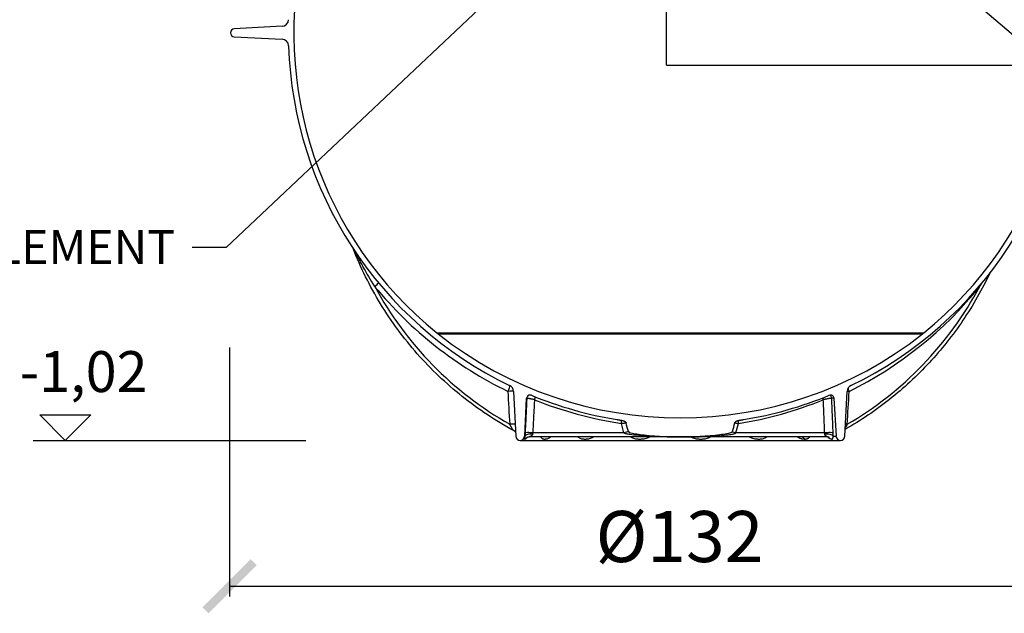
# Model space of a CAD drawing. Extents: x 3557 to 23756, y -2019 to 8079.
# Drawn here: x 19664 to 21110, y 2132 to 3004 of the extents above; entities that cross this region are included whole.
import ezdxf
from ezdxf import colors
from ezdxf.entities.mleader import LeaderData, LeaderLine
from ezdxf.math import Vec2, Vec3

# ---------------------------------------------------------------- set-up
doc = ezdxf.new("R2010")
doc.units = 0
doc.layers.get('0').update_dxf_attribs({"linetype": 'CONTINUOUS'})
doc.layers.get('DEFPOINTS').update_dxf_attribs({"linetype": 'CONTINUOUS'})
doc.layers.add('KOTE', color=7, linetype='CONTINUOUS')
doc.layers.add('TEKST', color=7, linetype='CONTINUOUS')
doc.styles.add('ACO', font='calibri.ttf')
doc.styles.get("Standard").update_dxf_attribs({"font": 'trebuc.ttf'})
doc.dimstyles.new('ACO_KOTE', dxfattribs={"dimtxt": 50, "dimasz": 75, "dimexe": 15, "dimexo": 15, "dimgap": 15, "dimtad": 1, "dimdec": 0, "dimrnd": 1, "dimzin": 12, "dimdsep": 46, "dimtxsty": 'Standard', "dimblk": 'ARCHTICK', "dimcen": 20, "dimadec": 0, "dimazin": 0, "dimtfac": 1, "dimtdec": 0, "dimtofl": 0, "dimtmove": 0, "dimatfit": 3, "dimfxl": 0, "dimtolj": 1, "dimtzin": 0, "dimarcsym": 0})

# ---------------------------------------------------------------- blocks, each defined once
blk = doc.blocks.new('_ARCHTICK')
at = {"color": 0, "linetype": 'ByBlock', "lineweight": -2}
blk.add_solid([(0.398, 0.309), (0.309, 0.398), (-0.309, -0.398), (-0.398, -0.309)], dxfattribs=at)
blk = doc.blocks.new('*D8')
at = {"layer": 'DEFPOINTS', "color": 0}
for p in [(19972.5, 2537.8), (21293.5, 2537.8), (21293.5, 2172.3)]:
    blk.add_point(p, dxfattribs=at)
at = {"layer": 'KOTE', "color": 0}
for p, q in [((19972.5, 2522.8), (19972.5, 2157.3)), ((21293.5, 2522.8), (21293.5, 2157.3)), ((19972.5, 2172.3), (21293.5, 2172.3))]:
    blk.add_line(p, q, dxfattribs=at)
at = {"layer": 'KOTE', "color": 0, "xscale": 100, "yscale": 100, "zscale": 100, "rotation": 180}
blk.add_blockref('_ARCHTICK', (19972.5, 2172.3), dxfattribs=at)
at = {"layer": 'KOTE', "color": 0, "xscale": 100, "yscale": 100, "zscale": 100}
blk.add_blockref('_ARCHTICK', (21293.5, 2172.3), dxfattribs=at)
at = {"layer": 'KOTE', "color": 0, "insert": (20633, 2235.5), "char_height": 75, "attachment_point": 5}
blk.add_mtext('Ø132', dxfattribs=at)
blk = doc.blocks.new('_DOT')
at = {"color": 0, "linetype": 'ByBlock', "lineweight": -2}
blk.add_line((-0.5, 0), (-1, 0), dxfattribs=at)
at = {"color": 0, "linetype": 'ByBlock', "const_width": 0.5}
blk.add_lwpolyline([(-0.25, 0, 1), (0.25, 0, 1)], format="xyb", close=True, dxfattribs=at)

msp = doc.modelspace()

# ---------------------------------------------------------------- linework, layer by layer
for p, q in [((20614, 2937.2), (20614, 3049.2)), ((20049.6, 2994.4), (19979.3, 2990.8)), ((19979.3, 2979.1), (20049.6, 2975.4)), ((20614, 2937.2), (21124, 2937.2)), ((20276.7, 2544.3), (20991.8, 2544.3)), ((20278.6, 2542.7), (20989.8, 2542.7)), ((20389.3, 2458.3), (20392.8, 2392.6)), ((20875.7, 2392.6), (20879.2, 2458.3)), ((20405.7, 2392.6), (20408.6, 2448.2)), ((20408.8, 2448.2), (20408.6, 2448.2)), ((20859.8, 2448.2), (20856.5, 2448.2)), ((20859.8, 2448.2), (20862.8, 2392.6)), ((20551.3, 2397.6), (20547.7, 2411.3)), ((20715.9, 2397.6), (20719.5, 2411.3)), ((20399.2, 2386.4), (20869.2, 2386.4)), ((20406.1, 2392.6), (20405.7, 2392.6)), ((20413, 2391.4), (20413, 2391.4)), ((20634.2, 2391.4), (20413, 2391.4)), ((20551.3, 2397.6), (20417.6, 2397.6)), ((20849.8, 2391.4), (20634.2, 2391.4)), ((20846.2, 2397.6), (20715.9, 2397.6)), ((20848.4, 2392.6), (20848.4, 2392.6)), ((20849.8, 2391.4), (20849.8, 2391.4)), ((20858.6, 2392.6), (20862.8, 2392.6))]:
    msp.add_line(p, q)
at = {"flags": 128}
for points in [[(20389.5, 2400.7), (20384.5, 2403.5), (20379.6, 2406.3), (20374.7, 2409.1), (20369.8, 2412), (20364.9, 2415), (20360.1, 2418), (20355.4, 2421.1), (20350.6, 2424.2), (20345.9, 2427.3), (20341.2, 2430.6), (20336.6, 2433.8), (20332, 2437.1), (20327.4, 2440.5), (20322.9, 2443.9), (20318.4, 2447.4), (20313.9, 2450.9), (20309.5, 2454.5), (20305.1, 2458.1), (20300.8, 2461.8), (20296.5, 2465.5), (20292.2, 2469.3), (20288, 2473.1), (20283.8, 2476.9), (20279.7, 2480.8), (20275.6, 2484.8), (20271.5, 2488.7), (20267.5, 2492.8), (20263.6, 2496.9), (20259.6, 2501), (20255.8, 2505.1), (20251.9, 2509.3), (20248.1, 2513.6), (20244.4, 2517.9), (20240.7, 2522.2), (20237.1, 2526.6), (20233.5, 2531), (20229.9, 2535.4), (20226.4, 2539.9), (20223, 2544.4), (20219.6, 2549), (20216.2, 2553.6), (20212.9, 2558.2), (20209.7, 2562.9), (20206.5, 2567.6), (20203.3, 2572.4), (20200.2, 2577.1), (20197.2, 2581.9), (20194.2, 2586.8), (20191.2, 2591.7), (20188.4, 2596.6), (20185.5, 2601.5), (20182.7, 2606.5), (20180, 2611.5), (20177.3, 2616.5), (20174.7, 2621.6), (20172.2, 2626.6), (20169.7, 2631.8), (20167.2, 2636.9), (20164.8, 2642.1), (20162.5, 2647.2), (20160.2, 2652.5), (20158, 2657.7), (20155.8, 2663), (20153.7, 2668.3)], [(20155.6, 2665.4), (20156.2, 2664.2), (20156.8, 2662.9), (20157.5, 2661.5), (20158.2, 2660), (20159, 2658.6), (20159.8, 2657), (20160.7, 2655.3), (20161.6, 2653.5), (20162.5, 2651.7), (20163.5, 2649.9), (20164.4, 2648.1), (20165.3, 2646.4), (20166.4, 2644.5), (20167.5, 2642.5), (20168.7, 2640.3), (20169.9, 2638), (20171.3, 2635.6), (20172.8, 2633), (20174.5, 2630.1), (20176.3, 2627.1), (20178.3, 2623.8), (20180.4, 2620.3), (20182.8, 2616.4), (20185.4, 2612.3)], [(21088.8, 2632), (21086.6, 2627.5), (21084.4, 2623), (21082.1, 2618.5), (21079.8, 2614.1), (21077.5, 2609.7), (21075.1, 2605.3), (21072.7, 2600.9), (21070.2, 2596.6), (21067.7, 2592.2), (21065.2, 2587.9), (21062.6, 2583.7), (21060, 2579.4), (21057.3, 2575.2), (21054.6, 2571), (21051.9, 2566.8), (21049.1, 2562.7), (21046.3, 2558.6), (21043.4, 2554.5), (21040.5, 2550.4), (21037.6, 2546.4), (21034.6, 2542.4), (21031.6, 2538.4), (21028.6, 2534.5), (21025.5, 2530.6), (21022.4, 2526.7), (21019.2, 2522.8), (21016, 2519), (21012.8, 2515.2), (21009.6, 2511.5), (21006.3, 2507.8), (21003, 2504.1), (20999.6, 2500.4), (20996.2, 2496.8), (20992.8, 2493.2), (20989.3, 2489.6), (20985.8, 2486.1), (20982.3, 2482.6), (20978.8, 2479.2), (20975.2, 2475.7), (20971.6, 2472.4), (20967.9, 2469), (20964.2, 2465.7), (20960.5, 2462.4), (20956.8, 2459.2), (20953, 2456), (20949.2, 2452.8), (20945.4, 2449.7), (20941.5, 2446.6), (20937.6, 2443.6), (20933.7, 2440.6), (20929.8, 2437.6), (20925.8, 2434.7), (20921.8, 2431.8), (20917.8, 2428.9), (20913.8, 2426.1), (20909.7, 2423.3), (20905.6, 2420.6), (20901.5, 2417.9), (20897.3, 2415.3), (20893.2, 2412.6), (20889, 2410.1), (20884.7, 2407.5), (20880.5, 2405.1), (20876.2, 2402.6)], [(21073.8, 2612.3), (21074, 2612.5), (21074.1, 2612.7), (21074.2, 2612.9), (21074.3, 2613.1), (21074.5, 2613.3), (21074.6, 2613.5), (21074.7, 2613.7), (21074.8, 2613.9), (21074.9, 2614.1), (21075.1, 2614.3), (21075.2, 2614.5), (21075.3, 2614.7), (21075.4, 2614.9), (21075.5, 2615), (21075.7, 2615.2), (21075.8, 2615.4), (21075.9, 2615.6), (21076, 2615.8), (21076.1, 2616), (21076.3, 2616.2), (21076.4, 2616.4), (21076.5, 2616.6), (21076.6, 2616.8), (21076.7, 2616.9)], [(20408.8, 2448.2), (20408.7, 2446.1), (20408.6, 2444), (20408.5, 2441.9), (20408.4, 2439.8), (20408.3, 2437.7), (20408.2, 2435.5), (20408.1, 2433.4), (20408, 2431.3), (20407.9, 2429.2), (20407.8, 2427.1), (20407.7, 2425), (20407.6, 2422.9), (20407.5, 2420.8), (20407.4, 2418.6), (20407.3, 2416.5), (20407.2, 2414.4), (20407.1, 2412.3), (20407, 2410.2), (20406.8, 2408.1), (20406.7, 2406), (20406.6, 2403.9), (20406.5, 2401.8), (20406.4, 2399.7), (20406.3, 2397.6)], [(20420, 2446.1), (20419.3, 2446.3), (20418.6, 2446.4), (20418, 2446.6), (20417.3, 2446.7), (20416.6, 2446.9), (20415.9, 2447), (20415.3, 2447.1), (20414.6, 2447.3), (20414, 2447.4), (20413.4, 2447.5), (20412.9, 2447.6), (20412.3, 2447.7), (20411.8, 2447.8), (20411.3, 2447.9), (20410.9, 2448), (20410.5, 2448.1), (20410.2, 2448.1), (20409.8, 2448.2), (20409.6, 2448.2), (20409.3, 2448.2), (20409.1, 2448.3), (20409, 2448.3), (20408.9, 2448.3), (20408.8, 2448.2)], [(20420, 2446.1), (20419.9, 2444.1), (20419.8, 2442.1), (20419.7, 2440), (20419.6, 2438), (20419.5, 2436), (20419.4, 2433.9), (20419.3, 2431.9), (20419.2, 2429.9), (20419.1, 2427.9), (20419, 2425.8), (20418.9, 2423.8), (20418.8, 2421.8), (20418.7, 2419.8), (20418.6, 2417.8), (20418.5, 2415.7), (20418.4, 2413.7), (20418.3, 2411.7), (20418.2, 2409.7), (20418.1, 2407.7), (20418, 2405.6), (20417.9, 2403.6), (20417.8, 2401.6), (20417.7, 2399.6), (20417.6, 2397.6)], [(20856.5, 2448.2), (20856.3, 2448.3), (20856.2, 2448.3), (20855.9, 2448.3), (20855.6, 2448.2), (20855.3, 2448.2), (20855, 2448.2), (20854.6, 2448.1), (20854.1, 2448.1), (20853.7, 2448), (20853.2, 2447.9), (20852.6, 2447.8), (20852.1, 2447.7), (20851.5, 2447.6), (20850.9, 2447.5), (20850.2, 2447.4), (20849.6, 2447.3), (20848.9, 2447.1), (20848.2, 2447), (20847.6, 2446.9), (20846.9, 2446.7), (20846.2, 2446.6), (20845.5, 2446.4), (20844.8, 2446.3), (20844.1, 2446.1)], [(20846.2, 2397.6), (20846.1, 2399.6), (20846, 2401.6), (20845.9, 2403.6), (20845.8, 2405.6), (20845.7, 2407.7), (20845.7, 2409.7), (20845.6, 2411.7), (20845.5, 2413.7), (20845.4, 2415.7), (20845.3, 2417.8), (20845.2, 2419.8), (20845.2, 2421.8), (20845.1, 2423.8), (20845, 2425.8), (20844.9, 2427.9), (20844.8, 2429.9), (20844.7, 2431.9), (20844.7, 2433.9), (20844.6, 2436), (20844.5, 2438), (20844.4, 2440), (20844.3, 2442.1), (20844.2, 2444.1), (20844.1, 2446.1)], [(20858.6, 2397.6), (20858.5, 2399.7), (20858.4, 2401.8), (20858.3, 2403.9), (20858.2, 2406), (20858.1, 2408.1), (20858, 2410.2), (20858, 2412.3), (20857.9, 2414.4), (20857.8, 2416.5), (20857.7, 2418.6), (20857.6, 2420.8), (20857.5, 2422.9), (20857.4, 2425), (20857.3, 2427.1), (20857.3, 2429.2), (20857.2, 2431.3), (20857.1, 2433.4), (20857, 2435.5), (20856.9, 2437.7), (20856.8, 2439.8), (20856.7, 2441.9), (20856.7, 2444), (20856.6, 2446.1), (20856.5, 2448.2)], [(20541.3, 2417), (20541.5, 2416.9), (20541.8, 2416.9), (20542.1, 2416.9), (20542.3, 2416.8), (20542.6, 2416.8), (20542.9, 2416.7), (20543.2, 2416.7), (20543.4, 2416.6), (20543.7, 2416.6), (20544, 2416.5), (20544.2, 2416.5), (20544.5, 2416.4), (20544.8, 2416.4), (20545.1, 2416.4), (20545.3, 2416.3), (20545.6, 2416.3), (20545.9, 2416.2), (20546.2, 2416.2), (20546.5, 2416.1), (20546.7, 2416.1), (20547, 2416), (20547.3, 2416), (20547.6, 2415.9), (20547.9, 2415.9)], [(20547.9, 2415.9), (20548.3, 2415.8), (20548.7, 2415.7), (20549.2, 2415.6), (20549.6, 2415.5), (20550, 2415.4), (20550.4, 2415.3), (20550.9, 2415.1), (20551.3, 2415), (20551.7, 2414.8), (20552.1, 2414.6), (20552.4, 2414.4), (20552.7, 2414.2), (20553, 2414), (20553.3, 2413.8), (20553.5, 2413.6), (20553.6, 2413.4), (20553.8, 2413.2), (20554, 2413), (20554.1, 2412.7), (20554.2, 2412.5), (20554.4, 2412.3), (20554.5, 2412.1), (20554.5, 2411.8), (20554.6, 2411.6)], [(20713.9, 2411.6), (20714, 2411.9), (20714.1, 2412.3), (20714.3, 2412.6), (20714.5, 2412.9), (20714.7, 2413.2), (20715, 2413.5), (20715.3, 2413.8), (20715.6, 2414.1), (20715.9, 2414.3), (20716.2, 2414.5), (20716.6, 2414.7), (20716.9, 2414.8), (20717.2, 2415), (20717.5, 2415.1), (20717.8, 2415.2), (20718.1, 2415.3), (20718.4, 2415.4), (20718.7, 2415.5), (20719, 2415.6), (20719.4, 2415.6), (20719.7, 2415.7), (20720, 2415.8), (20720.3, 2415.8), (20720.6, 2415.9)], [(20720.6, 2415.9), (20720.9, 2415.9), (20721.2, 2416), (20721.5, 2416), (20721.7, 2416.1), (20722, 2416.1), (20722.3, 2416.2), (20722.6, 2416.2), (20722.9, 2416.3), (20723.1, 2416.3), (20723.4, 2416.4), (20723.7, 2416.4), (20724, 2416.4), (20724.2, 2416.5), (20724.5, 2416.5), (20724.8, 2416.6), (20725.1, 2416.6), (20725.3, 2416.7), (20725.6, 2416.7), (20725.9, 2416.8), (20726.1, 2416.8), (20726.4, 2416.9), (20726.7, 2416.9), (20727, 2416.9), (20727.2, 2417)], [(20389.4, 2400.8), (20389.3, 2400.9), (20389.2, 2401), (20389.1, 2401.1), (20389, 2401.2), (20388.9, 2401.4), (20388.7, 2401.6), (20388.6, 2401.9), (20388.4, 2402.1), (20388.2, 2402.4), (20388, 2402.7), (20387.8, 2403.1), (20387.5, 2403.5), (20387.3, 2403.9), (20387, 2404.3), (20386.8, 2404.8), (20386.5, 2405.3), (20386.2, 2405.8), (20385.8, 2406.3), (20385.5, 2406.9), (20385.2, 2407.5), (20384.8, 2408.1), (20384.4, 2408.8), (20384.1, 2409.4), (20383.7, 2410.1)], [(20389.5, 2400.7), (20389.5, 2400.7), (20389.5, 2400.7), (20389.5, 2400.8), (20389.5, 2400.8), (20389.5, 2400.8), (20389.5, 2400.8), (20389.5, 2400.8), (20389.5, 2400.8), (20389.4, 2400.8), (20389.4, 2400.8), (20389.4, 2400.8), (20389.4, 2400.8), (20389.4, 2400.8), (20389.4, 2400.8), (20389.4, 2400.8), (20389.4, 2400.8), (20389.4, 2400.8), (20389.4, 2400.8), (20389.4, 2400.8), (20389.4, 2400.8), (20389.4, 2400.8), (20389.4, 2400.8), (20389.4, 2400.8), (20389.4, 2400.8)], [(20391.7, 2399.1), (20391.2, 2399.5), (20390.7, 2400), (20390.1, 2400.4), (20389.5, 2400.7)], [(20554.6, 2411.6), (20554.4, 2411.6), (20554.2, 2411.6), (20554, 2411.6), (20553.8, 2411.5), (20553.5, 2411.5), (20553.3, 2411.5), (20553, 2411.5), (20552.7, 2411.5), (20552.5, 2411.5), (20552.2, 2411.5), (20551.9, 2411.5), (20551.6, 2411.5), (20551.3, 2411.4), (20551, 2411.4), (20550.7, 2411.4), (20550.4, 2411.4), (20550, 2411.4), (20549.7, 2411.4), (20549.4, 2411.4), (20549, 2411.3), (20548.7, 2411.3), (20548.4, 2411.3), (20548, 2411.3), (20547.7, 2411.3)], [(20719.5, 2411.3), (20719.2, 2411.3), (20719, 2411.3), (20718.7, 2411.3), (20718.4, 2411.3), (20718.1, 2411.3), (20717.9, 2411.4), (20717.6, 2411.4), (20717.3, 2411.4), (20717.1, 2411.4), (20716.8, 2411.4), (20716.6, 2411.4), (20716.3, 2411.4), (20716.1, 2411.4), (20715.9, 2411.5), (20715.6, 2411.5), (20715.4, 2411.5), (20715.2, 2411.5), (20715, 2411.5), (20714.8, 2411.5), (20714.6, 2411.5), (20714.4, 2411.5), (20714.2, 2411.5), (20714, 2411.5), (20713.9, 2411.5)], [(20879.3, 2410.1), (20879.2, 2409.9), (20879, 2409.6), (20878.9, 2409.4), (20878.8, 2409.2), (20878.7, 2409), (20878.5, 2408.7), (20878.4, 2408.5), (20878.3, 2408.3), (20878.1, 2408.1), (20878, 2407.9), (20877.9, 2407.7), (20877.8, 2407.4), (20877.6, 2407.2), (20877.5, 2407), (20877.4, 2406.8), (20877.3, 2406.6), (20877.2, 2406.4), (20877.1, 2406.2), (20876.9, 2406.1), (20876.8, 2405.9), (20876.7, 2405.7), (20876.6, 2405.5), (20876.5, 2405.3), (20876.4, 2405.2)], [(20392.5, 2398.2), (20392.1, 2398.6), (20391.7, 2399.1)], [(20406.1, 2392.6), (20406.1, 2392.2), (20406.1, 2391.8), (20406.1, 2391.3), (20406, 2390.8), (20405.9, 2390.3), (20405.8, 2389.8), (20405.6, 2389.4), (20405.6, 2389), (20405.5, 2388.8), (20405.5, 2388.6), (20405.6, 2388.5), (20405.6, 2388.4), (20405.7, 2388.4), (20405.9, 2388.4), (20406, 2388.4), (20406.2, 2388.4), (20406.4, 2388.5), (20406.6, 2388.6), (20407, 2388.7), (20407.4, 2389), (20407.9, 2389.3), (20408.5, 2389.7), (20409, 2390.2), (20409.4, 2390.7)], [(20406.3, 2397.6), (20406.3, 2397.4), (20406.3, 2397.1), (20406.3, 2396.9), (20406.3, 2396.7), (20406.3, 2396.5), (20406.3, 2396.3), (20406.3, 2396.1), (20406.3, 2395.9), (20406.2, 2395.7), (20406.2, 2395.4), (20406.2, 2395.2), (20406.2, 2395), (20406.2, 2394.8), (20406.2, 2394.6), (20406.2, 2394.4), (20406.2, 2394.2), (20406.2, 2394), (20406.2, 2393.8), (20406.2, 2393.6), (20406.2, 2393.4), (20406.2, 2393.2), (20406.1, 2393), (20406.1, 2392.8), (20406.1, 2392.6)], [(20413, 2391.4), (20412.5, 2391.4), (20412.1, 2391.4), (20411.6, 2391.3), (20411.2, 2391.3), (20410.8, 2391.2), (20410.4, 2391.1), (20410, 2390.9), (20409.6, 2390.8), (20409.3, 2390.7), (20409, 2390.6), (20408.8, 2390.4), (20408.6, 2390.3), (20408.5, 2390.3), (20408.4, 2390.2), (20408.4, 2390.2), (20408.4, 2390.2)], [(20417.3, 2395.6), (20417.3, 2395.4), (20417.2, 2395.1), (20417.1, 2394.9), (20417, 2394.6), (20416.8, 2394.4), (20416.6, 2394.1), (20416.4, 2393.8), (20416.1, 2393.5), (20415.8, 2393.2), (20415.4, 2392.9), (20415, 2392.6), (20414.6, 2392.4), (20414.3, 2392.2), (20413.9, 2392), (20413.7, 2391.8), (20413.5, 2391.7), (20413.3, 2391.6), (20413.2, 2391.6), (20413.1, 2391.5), (20413, 2391.5), (20413, 2391.5), (20413, 2391.4), (20413, 2391.4), (20413, 2391.4)], [(20417.6, 2397.6), (20417.6, 2397.5), (20417.6, 2397.4), (20417.6, 2397.3), (20417.6, 2397.2), (20417.5, 2397.1), (20417.5, 2397.1), (20417.5, 2397), (20417.5, 2396.9), (20417.5, 2396.8), (20417.5, 2396.7), (20417.5, 2396.6), (20417.5, 2396.6), (20417.5, 2396.5), (20417.4, 2396.4), (20417.4, 2396.3), (20417.4, 2396.2), (20417.4, 2396.2), (20417.4, 2396.1), (20417.4, 2396), (20417.4, 2395.9), (20417.4, 2395.8), (20417.3, 2395.8), (20417.3, 2395.7), (20417.3, 2395.6)], [(20429.3, 2391.4), (20429.6, 2391), (20429.9, 2390.5), (20430.3, 2390), (20430.8, 2389.6), (20431.4, 2389.2), (20431.9, 2388.9), (20432.5, 2388.7), (20433, 2388.6), (20433.4, 2388.5), (20433.9, 2388.4), (20434.3, 2388.4), (20434.8, 2388.4), (20435.3, 2388.4), (20435.8, 2388.4), (20436.3, 2388.5), (20437, 2388.6), (20437.7, 2388.7), (20438.6, 2388.9), (20439.6, 2389.2), (20440.7, 2389.6), (20441.7, 2390), (20442.6, 2390.5), (20443.3, 2391), (20443.9, 2391.4)], [(20441, 2391.4), (20440.8, 2391.4), (20440.6, 2391.4), (20440.4, 2391.4), (20440.3, 2391.4), (20440.2, 2391.4), (20440.1, 2391.3), (20440, 2391.3), (20440, 2391.3)], [(20483.7, 2391.4), (20484.3, 2391), (20485, 2390.5), (20485.9, 2390), (20487, 2389.5), (20488.2, 2389.1), (20489.3, 2388.8), (20490.3, 2388.7), (20491.2, 2388.5), (20492, 2388.5), (20492.8, 2388.4), (20493.6, 2388.4), (20494.3, 2388.4), (20495.1, 2388.4), (20495.9, 2388.4), (20496.7, 2388.5), (20497.6, 2388.6), (20498.6, 2388.7), (20499.7, 2388.9), (20501, 2389.2), (20502.4, 2389.5), (20503.8, 2390), (20505.1, 2390.5), (20506.1, 2391), (20506.9, 2391.4)], [(20634.2, 2391.4), (20623.4, 2391.5), (20614, 2391.6), (20606, 2391.8), (20598.9, 2392), (20592.9, 2392.3), (20587.6, 2392.5), (20582.3, 2392.8), (20577.4, 2393.2), (20573.1, 2393.5), (20569.1, 2393.9), (20565.7, 2394.2), (20563, 2394.6), (20560.8, 2394.9), (20559, 2395.2), (20557.5, 2395.4), (20556.3, 2395.7), (20555.2, 2395.9), (20554.2, 2396.2), (20553.4, 2396.4), (20552.7, 2396.7), (20552.2, 2396.9), (20551.8, 2397.1), (20551.5, 2397.4), (20551.3, 2397.6)], [(20558.1, 2399.3), (20559.3, 2398.2), (20561.4, 2397.5), (20563.8, 2396.9), (20566.2, 2396.4), (20568.1, 2396.1), (20570.2, 2395.8), (20572.6, 2395.4), (20575.2, 2395.1), (20578.2, 2394.7), (20581.3, 2394.3), (20584.8, 2394), (20588.5, 2393.6), (20592.3, 2393.3), (20596.1, 2393), (20599.9, 2392.7), (20603.7, 2392.4), (20607.5, 2392.2), (20611.3, 2392), (20615.1, 2391.8), (20618.9, 2391.7), (20622.8, 2391.6), (20626.6, 2391.5), (20630.4, 2391.5), (20634.2, 2391.4)], [(20561.1, 2391.4), (20561.9, 2391), (20562.8, 2390.5), (20564, 2390), (20565.4, 2389.6), (20566.9, 2389.2), (20568.3, 2388.9), (20569.6, 2388.7), (20570.7, 2388.6), (20571.8, 2388.5), (20572.8, 2388.4), (20573.7, 2388.4), (20574.6, 2388.4), (20575.5, 2388.4), (20576.4, 2388.4), (20577.4, 2388.5), (20578.5, 2388.6), (20579.7, 2388.7), (20581.1, 2388.9), (20582.7, 2389.2), (20584.5, 2389.6), (20586.1, 2390), (20587.4, 2390.5), (20588.4, 2391), (20589.3, 2391.4)], [(20634.2, 2391.4), (20637.9, 2391.4), (20641.5, 2391.5), (20645.2, 2391.6), (20648.8, 2391.7), (20652.5, 2391.8), (20656.2, 2392), (20659.8, 2392.1), (20663.5, 2392.4), (20667.2, 2392.6), (20670.9, 2392.9), (20674.6, 2393.1), (20678.2, 2393.5), (20681.9, 2393.8), (20685.4, 2394.2), (20688.8, 2394.5), (20692, 2394.9), (20694.9, 2395.3), (20697.6, 2395.7), (20700.1, 2396), (20702.4, 2396.4), (20705.5, 2397.1), (20708.5, 2397.9), (20709.9, 2398.7), (20710.4, 2399.3)], [(20634.2, 2391.4), (20644.9, 2391.5), (20654.1, 2391.6), (20662, 2391.8), (20668.9, 2392), (20674.8, 2392.3), (20680.1, 2392.5), (20685.4, 2392.9), (20690.3, 2393.2), (20694.5, 2393.5), (20698.5, 2393.9), (20701.8, 2394.3), (20704.4, 2394.6), (20706.5, 2394.9), (20708.3, 2395.2), (20709.8, 2395.4), (20711, 2395.7), (20712.1, 2395.9), (20713, 2396.2), (20713.9, 2396.4), (20714.5, 2396.7), (20715, 2396.9), (20715.4, 2397.2), (20715.7, 2397.4), (20715.9, 2397.6)], [(20649.6, 2391.4), (20650.4, 2391), (20651.5, 2390.5), (20652.8, 2390), (20654.4, 2389.6), (20656.1, 2389.2), (20657.7, 2388.9), (20659.1, 2388.7), (20660.3, 2388.6), (20661.4, 2388.5), (20662.4, 2388.4), (20663.4, 2388.4), (20664.3, 2388.4), (20665.2, 2388.4), (20666.2, 2388.4), (20667.2, 2388.5), (20668.3, 2388.6), (20669.5, 2388.7), (20670.8, 2388.9), (20672.3, 2389.2), (20673.9, 2389.6), (20675.5, 2390), (20676.7, 2390.5), (20677.7, 2391), (20678.5, 2391.4)], [(20735.7, 2391.4), (20736.5, 2391), (20737.5, 2390.5), (20738.8, 2390), (20740.3, 2389.6), (20741.9, 2389.2), (20743.4, 2388.9), (20744.8, 2388.7), (20745.9, 2388.6), (20746.9, 2388.5), (20747.8, 2388.4), (20748.7, 2388.4), (20749.5, 2388.4), (20750.3, 2388.4), (20751.1, 2388.4), (20751.9, 2388.5), (20752.8, 2388.6), (20753.8, 2388.7), (20754.9, 2388.9), (20756.1, 2389.2), (20757.4, 2389.6), (20758.6, 2390), (20759.6, 2390.5), (20760.4, 2391), (20761, 2391.4)], [(20806.4, 2391.4), (20806.8, 2391.2), (20807.1, 2390.9), (20807.5, 2390.7), (20808, 2390.4), (20808.5, 2390.2), (20809.1, 2389.9), (20809.7, 2389.7), (20810.3, 2389.5), (20811, 2389.3), (20811.6, 2389.1), (20812.1, 2389), (20812.7, 2388.9), (20813.1, 2388.8), (20813.6, 2388.7), (20814, 2388.6), (20814.4, 2388.6), (20814.7, 2388.5), (20815.1, 2388.5), (20815.4, 2388.5), (20815.8, 2388.4), (20816.1, 2388.4), (20816.4, 2388.4), (20816.7, 2388.4), (20817, 2388.4)], [(20811.7, 2391.4), (20811.7, 2391.4), (20811.6, 2391.4), (20811.5, 2391.4), (20811.3, 2391.4)], [(20817, 2388.4), (20817.3, 2388.4), (20817.6, 2388.4), (20817.9, 2388.4), (20818.1, 2388.4), (20818.4, 2388.5), (20818.7, 2388.5), (20819, 2388.5), (20819.3, 2388.6), (20819.6, 2388.6), (20819.9, 2388.7), (20820.2, 2388.8), (20820.5, 2388.9), (20820.8, 2389), (20821.2, 2389.1), (20821.6, 2389.3), (20821.9, 2389.5), (20822.3, 2389.7), (20822.7, 2389.9), (20823, 2390.2), (20823.3, 2390.4), (20823.5, 2390.7), (20823.8, 2390.9), (20824, 2391.2), (20824.2, 2391.4)], [(20846.4, 2395.6), (20846.4, 2395.7), (20846.4, 2395.8), (20846.4, 2395.8), (20846.3, 2395.9), (20846.3, 2396), (20846.3, 2396.1), (20846.3, 2396.2), (20846.3, 2396.2), (20846.3, 2396.3), (20846.3, 2396.4), (20846.3, 2396.5), (20846.3, 2396.6), (20846.3, 2396.6), (20846.3, 2396.7), (20846.2, 2396.8), (20846.2, 2396.9), (20846.2, 2397), (20846.2, 2397.1), (20846.2, 2397.1), (20846.2, 2397.2), (20846.2, 2397.3), (20846.2, 2397.4), (20846.2, 2397.5), (20846.2, 2397.6)], [(20849.8, 2391.4), (20849.9, 2391.4), (20849.9, 2391.4), (20849.9, 2391.5), (20849.9, 2391.5), (20849.9, 2391.5), (20849.8, 2391.6), (20849.7, 2391.6), (20849.6, 2391.7), (20849.4, 2391.8), (20849.2, 2392), (20848.9, 2392.2), (20848.6, 2392.4), (20848.3, 2392.7), (20847.9, 2392.9), (20847.6, 2393.2), (20847.4, 2393.5), (20847.1, 2393.8), (20846.9, 2394.1), (20846.8, 2394.4), (20846.6, 2394.7), (20846.5, 2394.9), (20846.5, 2395.1), (20846.4, 2395.4), (20846.4, 2395.6)], [(20852.8, 2390.8), (20852.8, 2390.8), (20852.8, 2390.8), (20852.7, 2390.9), (20852.7, 2390.9), (20852.6, 2391), (20852.4, 2391), (20852.2, 2391.1), (20852, 2391.1), (20851.8, 2391.2), (20851.6, 2391.2), (20851.3, 2391.3), (20851, 2391.3), (20850.4, 2391.4), (20849.8, 2391.4)], [(20851, 2391.3), (20851.4, 2390.8), (20852, 2390.3), (20852.7, 2389.8), (20853.6, 2389.3), (20854.3, 2389), (20855, 2388.7), (20855.5, 2388.6), (20855.9, 2388.5), (20856.3, 2388.4), (20856.6, 2388.4), (20856.8, 2388.4), (20857.1, 2388.4), (20857.3, 2388.5), (20857.5, 2388.5), (20857.7, 2388.7), (20857.9, 2388.9), (20858.1, 2389.2), (20858.2, 2389.7), (20858.3, 2390.2), (20858.4, 2390.7), (20858.4, 2391.2), (20858.5, 2391.7), (20858.5, 2392.2), (20858.6, 2392.6)], [(20858.6, 2392.6), (20858.6, 2392.8), (20858.6, 2393), (20858.6, 2393.2), (20858.6, 2393.4), (20858.6, 2393.6), (20858.6, 2393.8), (20858.6, 2394), (20858.6, 2394.2), (20858.6, 2394.4), (20858.6, 2394.6), (20858.6, 2394.8), (20858.6, 2395), (20858.6, 2395.2), (20858.6, 2395.4), (20858.6, 2395.7), (20858.6, 2395.9), (20858.6, 2396.1), (20858.6, 2396.3), (20858.6, 2396.5), (20858.6, 2396.7), (20858.6, 2396.9), (20858.6, 2397.1), (20858.6, 2397.4), (20858.6, 2397.6)]]:
    msp.add_lwpolyline(points, dxfattribs=at)
for centre, radius, start, end in [((20634.2, 2984.9), 567.5, 166.286, 230.9414), ((20634.2, 2984.9), 567.5, 309.0586, 13.714), ((20049.1, 3004.4), 10, 273, 358.0912), ((19979.6, 2984.9), 5.84, 93, 267), ((20049.1, 2965.4), 10, 1.9088, 87), ((20634.2, 2984.9), 575.5, 181.9088, 244.1911), ((20634.2, 2984.9), 575.5, 295.8089, 358.0912), ((20342.5, 2625.4), 104.4, 230.9414, 232.3299), ((20926, 2625.4), 104.4, 307.6701, 309.0586), ((20634.2, 2994), 574.6, 231.7641, 308.2359), ((20379.3, 2457.8), 10, 3, 64.1911), ((20889.2, 2457.8), 10, 115.8089, 177), ((20413.6, 2448), 5, 67.6638, 177), ((20634.2, 2984.9), 575.5, 247.6638, 260.7022), ((20634.2, 2984.9), 575.5, 279.2978, 292.3362), ((20854.9, 2448), 5, 3, 112.3362), ((20399.2, 2392.9), 6.48, 183, 357), ((20869.2, 2392.9), 6.48, 183, 357)]:
    msp.add_arc(centre, radius, start, end)
for centre, major_axis, ratio, start_param, end_param in [((20184.1, 2611.8), (7.71, 6.36), 0.042977, 4.846641, 5.871157), ((20629.4, 2983), (217.4, -541.6), 0.990086, 5.023345, 5.454222), ((20630.3, 2855.9), (170.5, -483.4), 0.989057, 4.872543, 5.433363), ((20642.1, 2855.9), (-98.3, -503.2), 0.963373, 0.700174, 1.260994), ((20643.9, 2983), (115.8, 572), 0.964602, 3.785071, 4.215949), ((21076.4, 2611.8), (-7.77, 6.3), 0.125604, 1.255576, 1.334887), ((20379.7, 2457.8), (4.37, 9), 0.094902, 4.816599, 6.096542), ((20379.7, 2457.8), (9.98, 0.55), 0.045511, 0.27215, 1.437379), ((20377.6, 3154.5), (-101.9, 2067.9), 0.015818, 1.913354, 1.93825), ((20884.8, 2457.8), (9.98, -0.6), 0.037969, 1.83501, 2.17422), ((20892.3, 3299.5), (123.7, 2293.7), 0.016476, 4.315072, 4.337791), ((20884.8, 2457.8), (-4.45, 8.96), 0.210971, 0.872952, 1.408217), ((20413.8, 2448), (0, 5), 0.999113, 0.019575, 1.518437), ((20419.4, 2445.8), (1.86, 4.64), 0.101943, 4.809677, 6.019926), ((20629.4, 2983), (-215.7, 537.3), 0.990086, 2.38295, 2.613471), ((20643.9, 2983), (-114.9, -567.4), 0.964602, 0.342637, 0.573159), ((20845.4, 2445.8), (1.9, -4.62), 0.221567, 3.940674, 4.565206), ((20851.6, 2448), (0, 5), 0.98507, 4.764749, 5.944911), ((20547, 2411), (0.75, 4.94), 0.121324, 4.783757, 6.119382), ((20720.8, 2411), (-0.77, 4.94), 0.248381, 0.277642, 1.479203), ((20382.4, 2409.6), (9.98, 0.55), 0.045451, 0.317507, 1.437359), ((20384.6, 2392), (7.11, 7.03), 0.983956, 0.000006, 0.2928), ((20634.2, 2082.9), (152.6, -569.3), 0.016968, 2.155525, 2.181724), ((20634.2, 2082.9), (-152.6, -569.3), 0.016968, 4.101461, 4.12766), ((20881.9, 2409.6), (9.98, -0.61), 0.037852, 1.835027, 2.126913), ((20416.1, 2392), (-10, 0.29), 0.361295, 4.600554, 6.218557), ((20416.3, 2397), (-9.99, 0.49), 0.059161, 4.584422, 6.227757), ((20550, 2397), (-9.66, -2.59), 0.016968, 3.726344, 4.57248), ((20718.4, 2397), (-9.66, 2.59), 0.016968, 0.580461, 1.304457), ((20811.3, 2381.4), (0, 10), 0.793353, 5.483167, 6.283181), ((20811.3, 2381.4), (0, 10), 0.793353, 6.283181, 6.283185), ((20848.7, 2397), (9.99, 0.41), 0.065058, 0.186449, 1.829783), ((20848.8, 2392), (10, -0.22), 0.361743, 0.205038, 1.82304)]:
    msp.add_ellipse(centre, major_axis=major_axis, ratio=ratio, start_param=start_param, end_param=end_param)
at = {"layer": 'KOTE'}
for p, q in [((19731.3, 2386.4), (19693.9, 2423.9)), ((19693.9, 2423.9), (19768.8, 2423.9)), ((19768.8, 2423.9), (19731.3, 2386.4)), ((19684.2, 2386.4), (20084.6, 2386.4))]:
    msp.add_line(p, q, dxfattribs=at)

# ---------------------------------------------------------------- texts
at = {"layer": 'KOTE', "insert": (19664.6, 2517.4), "char_height": 60, "width": 1149.301, "attachment_point": 1}
msp.add_mtext('-1,02', dxfattribs=at)

# ---------------------------------------------------------------- dimensions: what is measured, and where the dimension line sits
at = {"layer": 'KOTE'}
dim = msp.add_linear_dim(base=(21293.5, 2172.3), p1=(19972.5, 2537.8), p2=(21293.5, 2537.8), text='Ø<>', dimstyle='ACO_KOTE', override={"dimtxt": 75, "dimasz": 100, "dimgap": 25, "dimlfac": 0.1}, dxfattribs=at)
dim.commit()
dim.dimension.update_dxf_attribs({"geometry": '*D8', "text_midpoint": (20633, 2235.5)})

# ---------------------------------------------------------------- leaders
at = {"layer": 'TEKST'}
ml = msp.add_multileader_mtext('Standard', dxfattribs=at)
ml.set_content('{\\fTrebuchet MS|b0|i0|c238|p34;SIGURNOSNI PLOVAK}', color=256, style='ACO')
ml.set_leader_properties(color=256)
ml.set_arrow_properties(name='DOT')
ml.build(insert=Vec2(0, 0))
ml.multileader.update_dxf_attribs({"dogleg_length": 50, "arrow_head_size": 25})
ctx = ml.context
ctx.base_point, ctx.char_height, ctx.arrow_head_size, ctx.landing_gap_size, ctx.plane_origin = Vec3(21399.3, 2788.2), 50, 25, 25, Vec3(18406, 2627.2)
notes = []
notes.append((ctx, [(0, (1, 1, 0), (21349.3, 2788.2), (1, 0), 50, [(0, [(20755.2, 3296.3)], 0, [])])]))
ctx.mtext.insert, ctx.mtext.width, ctx.mtext.flow_direction = Vec3(21424.3, 2813.6), 1244.225, 5
ml = msp.add_multileader_mtext('Standard', dxfattribs=at)
ml.set_content('{\\fTrebuchet MS|b0|i0|c238|p34;KOALESCENTNI ELEMENT}', color=256, style='ACO')
ml.set_leader_properties(color=256)
ml.set_arrow_properties(name='DOT')
ml.build(insert=Vec2(0, 0))
ml.multileader.update_dxf_attribs({"dogleg_length": 50, "arrow_head_size": 25})
ctx = ml.context
ctx.base_point, ctx.char_height, ctx.arrow_head_size, ctx.landing_gap_size, ctx.plane_origin = Vec3(19116.3, 2669.8), 50, 25, 25, Vec3(21191.3, 2379.6)
ctx.text_align_type = 2
notes.append((ctx, [(0, (1, 1, 0), (19967.4, 2669.8), (-1, 0), 50, [(0, [(20553, 3222.3)], 0, [])])]))
ctx.mtext.insert, ctx.mtext.width, ctx.mtext.alignment, ctx.mtext.flow_direction = Vec3(19892.4, 2695.2), 865.712, 3, 5
for ctx, leaders in notes:
    for number, flags, end, landing, length, lines in leaders:
        leader = LeaderData()
        leader.index, (leader.has_last_leader_line, leader.has_dogleg_vector, leader.attachment_direction) = number, flags
        leader.last_leader_point, leader.dogleg_vector, leader.dogleg_length = Vec3(end), Vec3(landing), length
        for number, points, colour, breaks in lines:
            line = LeaderLine()
            line.index, line.vertices, line.color, line.breaks = number, Vec3.list(points), colors.encode_raw_color(colour), breaks
            leader.lines.append(line)
        ctx.leaders.append(leader)

doc.saveas('drawing.dxf')
